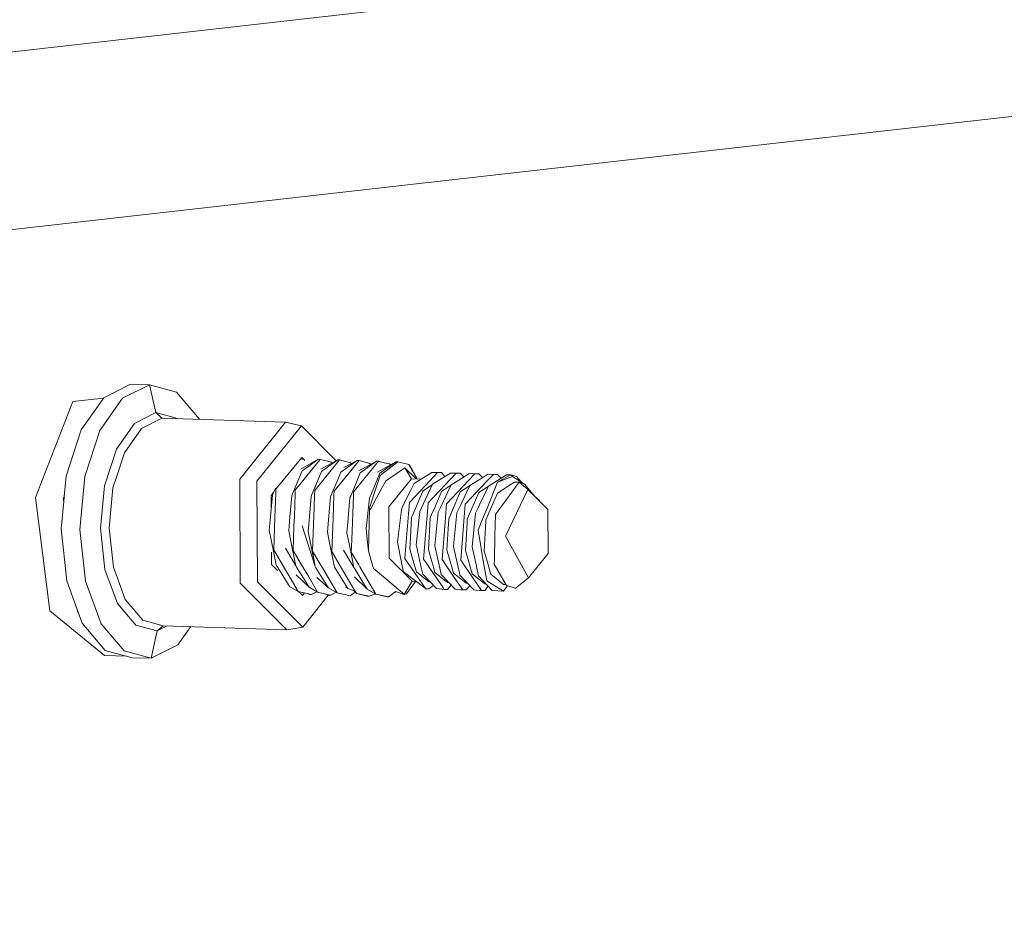
# Model space of a CAD drawing. Units: millimetres. Extents: x -671 to 5733, y 310 to 3554.
# Drawn here: x 3111 to 3249, y 1479 to 1605 of the extents above; entities that cross this region are included whole.
import ezdxf

# ---------------------------------------------------------------- set-up
doc = ezdxf.new("R2010")
doc.units = ezdxf.units.MM
doc.layers.add('1', color=7, linetype='Continuous', true_color=0xffffff)

msp = doc.modelspace()

# ---------------------------------------------------------------- linework, layer by layer
at = {"layer": '1', "color": 18, "linetype": 'Continuous', "lineweight": 13}
for p, q in [((5074.767465, 1798.338915), (2253.739691, 1478.706676)), ((2609.564984, 1543.991568), (3424.897784, 1636.371615)), ((3122.516686, 1552.088203), (3126.291031, 1553.978445)), ((3128.929669, 1553.893479), (3125.155324, 1552.003237)), ((3128.929669, 1553.893479), (3126.291031, 1553.978445)), ((3132.722551, 1552.86065), (3128.929669, 1553.893479)), ((3129.846329, 1549.990299), (3128.929669, 1553.893479)), ((3118.156368, 1551.550033), (3122.482971, 1552.040247)), ((3122.516686, 1552.088203), (3119.33499, 1547.562542)), ((3125.155324, 1552.003237), (3121.973628, 1547.477576)), ((3132.722551, 1552.86065), (3135.956043, 1549.061837)), ((3112.940604, 1538.052382), (3118.156368, 1551.550033)), ((3129.846329, 1549.990299), (3126.833612, 1548.481467)), ((3130.692893, 1549.211713), (3127.827817, 1547.77685)), ((3129.846329, 1549.990299), (3130.692893, 1549.211713)), ((3132.873827, 1549.165847), (3129.846329, 1549.990299)), ((3130.692893, 1549.211713), (3148.063892, 1548.652323)), ((3132.897592, 1549.140716), (3132.873827, 1549.165847)), ((3135.963277, 1549.041994), (3135.956043, 1549.061837)), ((3119.33499, 1547.562542), (3117.230886, 1541.09067)), ((3119.869524, 1541.005703), (3121.973628, 1547.477576)), ((3124.294037, 1544.869127), (3126.833612, 1548.481467)), ((3125.412697, 1544.341596), (3127.827817, 1547.77685)), ((3141.610021, 1540.628585), (3148.063892, 1548.652323)), ((3144.039148, 1540.351959), (3150.291079, 1548.124495)), ((3148.063892, 1548.652323), (3150.291079, 1548.124495)), ((3150.291079, 1548.124495), (3155.172919, 1543.238272)), ((3122.614318, 1539.703163), (3124.294037, 1544.869127)), ((3124.346489, 1541.061791), (3125.412697, 1544.341596)), ((3149.034414, 1542.104733), (3150.318676, 1543.701383)), ((3150.198811, 1543.516132), (3149.041766, 1542.102071)), ((3150.198811, 1543.516132), (3150.170405, 1543.517045)), ((3152.6519, 1543.437126), (3150.198513, 1542.072328)), ((3150.198811, 1543.516132), (3150.606342, 1543.413453)), ((3150.758027, 1543.261629), (3150.318676, 1543.701383)), ((3152.6519, 1543.437126), (3151.333267, 1542.485657)), ((3152.922446, 1543.428423), (3151.840383, 1542.105886)), ((3152.922446, 1543.428423), (3152.6519, 1543.437126)), ((3152.922446, 1543.428423), (3153.969997, 1543.164554)), ((3155.375594, 1543.349417), (3152.996534, 1542.044761)), ((3155.375594, 1543.349417), (3154.13999, 1542.457881)), ((3155.64614, 1543.340715), (3155.079121, 1542.647752)), ((3155.64614, 1543.340715), (3155.375594, 1543.349417)), ((3157.181019, 1542.95406), (3155.64614, 1543.340715)), ((3158.099228, 1543.261709), (3156.25065, 1542.28923)), ((3158.099228, 1543.261709), (3157.442564, 1542.787882)), ((3158.099228, 1543.261709), (3158.369833, 1543.253007)), ((3149.041766, 1542.102071), (3147.077137, 1539.701285)), ((3149.855846, 1539.680871), (3151.840383, 1542.105886)), ((3151.333267, 1542.485657), (3150.383109, 1541.800144)), ((3153.101975, 1540.231767), (3155.079121, 1542.647752)), ((3154.13999, 1542.457881), (3153.106743, 1541.712435)), ((3154.457325, 1543.041768), (3153.969997, 1543.164554)), ((3154.457325, 1543.041768), (3154.590652, 1542.918962)), ((3157.442564, 1542.787882), (3155.830437, 1541.624727)), ((3157.181019, 1542.95406), (3157.317478, 1542.850455)), ((3158.369833, 1543.253007), (3157.206887, 1541.831883)), ((3160.822922, 1543.174001), (3158.364052, 1541.804584)), ((3158.369833, 1543.253007), (3159.904653, 1542.866352)), ((3159.49803, 1542.218062), (3158.554131, 1541.537019)), ((3160.822922, 1543.174001), (3159.49803, 1542.218062)), ((3161.093468, 1543.165299), (3159.822816, 1541.612449)), ((3159.904653, 1542.866352), (3160.051356, 1542.744293)), ((3161.093468, 1543.165299), (3160.822922, 1543.174001)), ((3163.546616, 1543.086293), (3160.982126, 1541.625174)), ((3161.921317, 1542.956742), (3161.093468, 1543.165299)), ((3162.101144, 1542.054417), (3161.30268, 1541.484537)), ((3163.655156, 1542.950633), (3161.583954, 1541.327032)), ((3161.921317, 1542.956742), (3162.628347, 1542.778673)), ((3163.546616, 1543.086293), (3162.101144, 1542.054417)), ((3162.495905, 1540.664496), (3164.656812, 1542.128565)), ((3162.628347, 1542.778673), (3162.786795, 1542.653385)), ((3163.817161, 1543.07759), (3163.546616, 1543.086293)), ((3163.817161, 1543.07759), (3163.655156, 1542.950633)), ((3165.352041, 1542.690965), (3163.817161, 1543.07759)), ((3164.824599, 1542.242321), (3164.656812, 1542.128565)), ((3164.824599, 1542.242321), (3165.739054, 1540.709617)), ((3166.398241, 1540.68877), (3164.824599, 1542.242321)), ((3165.352041, 1542.690965), (3166.551266, 1540.683931)), ((3165.857488, 1542.003962), (3165.352041, 1542.690965)), ((3166.272118, 1541.151115), (3165.857488, 1542.003962)), ((3117.230886, 1541.09067), (3116.959098, 1538.232663)), ((3119.869524, 1541.005703), (3119.162673, 1533.572766)), ((3123.815531, 1539.428922), (3124.346489, 1541.061791)), ((3141.701037, 1526.053997), (3141.610021, 1540.628585)), ((3149.538511, 1539.782348), (3150.383109, 1541.800144)), ((3152.306909, 1539.801749), (3153.106743, 1541.712435)), ((3155.445093, 1540.704133), (3154.481465, 1538.402232)), ((3155.256862, 1539.44883), (3157.206887, 1541.831883)), ((3155.445093, 1540.704133), (3155.830437, 1541.624727)), ((3157.716447, 1539.53624), (3158.554131, 1541.537019)), ((3157.853776, 1539.206328), (3159.822816, 1541.612449)), ((3161.30268, 1541.484537), (3160.338694, 1539.19554)), ((3161.352271, 1541.145536), (3160.513514, 1538.624676)), ((3161.583954, 1541.327032), (3161.352271, 1541.145536)), ((3162.127549, 1540.414932), (3162.495905, 1540.664496)), ((3162.698084, 1536.928954), (3165.739054, 1540.709617)), ((3165.739054, 1540.709617), (3167.107428, 1540.665554)), ((3165.739054, 1540.709617), (3167.108642, 1540.666304)), ((3168.608004, 1541.592898), (3166.105205, 1540.046188)), ((3167.649442, 1539.717051), (3169.394666, 1541.567537)), ((3168.608004, 1541.592898), (3169.394666, 1541.567537)), ((3168.608004, 1541.592898), (3169.965857, 1541.562589)), ((3170.757944, 1541.218015), (3168.689722, 1539.924475)), ((3169.394666, 1541.567537), (3169.965857, 1541.562589)), ((3170.440463, 1541.019451), (3169.965857, 1541.562589)), ((3170.463079, 1539.84377), (3172.009403, 1541.483345)), ((3170.757944, 1541.218015), (3171.222681, 1541.508677)), ((3171.222681, 1541.508677), (3172.580594, 1541.478368)), ((3172.009403, 1541.483345), (3171.222681, 1541.508677)), ((3173.003072, 1540.902617), (3171.304399, 1539.840254)), ((3172.009403, 1541.483345), (3172.580594, 1541.478368)), ((3173.104876, 1540.966294), (3172.580594, 1541.478368)), ((3173.003072, 1540.902617), (3173.837418, 1541.424485)), ((3173.749858, 1540.472152), (3174.624139, 1541.399153)), ((3173.837418, 1541.424485), (3175.195331, 1541.394176)), ((3174.624139, 1541.399153), (3173.837418, 1541.424485)), ((3175.754422, 1540.903928), (3173.919135, 1539.756062)), ((3174.624139, 1541.399153), (3175.195331, 1541.394176)), ((3175.719575, 1540.882133), (3175.195331, 1541.394176)), ((3175.754422, 1540.903928), (3176.452154, 1541.340294)), ((3176.375204, 1540.399226), (3177.238876, 1541.314962)), ((3176.452154, 1541.340294), (3177.810067, 1541.309985)), ((3177.238876, 1541.314962), (3176.452154, 1541.340294)), ((3179.066831, 1541.256102), (3176.533872, 1539.67187)), ((3177.238876, 1541.314962), (3177.810067, 1541.309985)), ((3178.334298, 1540.797942), (3177.810067, 1541.309985)), ((3177.830154, 1540.207895), (3179.663235, 1541.23688)), ((3177.830154, 1540.207895), (3179.197306, 1540.729436)), ((3179.066831, 1541.256102), (3179.663235, 1541.23688)), ((3179.197306, 1540.729436), (3179.932708, 1541.009965)), ((3179.663235, 1541.23688), (3179.932708, 1541.009965)), ((3179.663235, 1541.23688), (3180.464679, 1541.017684)), ((3179.932708, 1541.009965), (3181.612426, 1539.956006)), ((3180.464679, 1541.017684), (3181.159908, 1540.274116)), ((3122.05016, 1533.770057), (3122.614318, 1539.703163)), ((3123.815531, 1539.428922), (3123.27897, 1533.786776)), ((3144.039148, 1540.351959), (3144.127304, 1526.233467)), ((3146.620864, 1539.407166), (3146.310502, 1538.665357)), ((3146.702105, 1539.243045), (3146.681363, 1538.678112)), ((3147.077137, 1539.701285), (3146.702105, 1539.243045)), ((3149.538511, 1539.782348), (3149.034137, 1538.577648)), ((3149.425799, 1539.155337), (3149.405056, 1538.590404)), ((3149.425799, 1539.155337), (3149.855846, 1539.680871)), ((3152.306909, 1539.801749), (3151.757771, 1538.48994)), ((3152.149493, 1539.067628), (3153.101975, 1540.231767)), ((3154.873127, 1538.97992), (3155.256862, 1539.44883)), ((3157.716447, 1539.53624), (3157.205159, 1538.314524)), ((3157.596821, 1538.892212), (3157.853776, 1539.206328)), ((3160.338694, 1539.19554), (3160.19612, 1538.857045)), ((3162.127549, 1540.414932), (3160.553569, 1537.490162)), ((3165.584856, 1539.007666), (3166.105205, 1540.046188)), ((3166.855449, 1538.875403), (3167.649442, 1539.717051)), ((3168.010229, 1539.443823), (3167.356128, 1539.01613)), ((3168.410713, 1539.33266), (3167.416984, 1537.224683)), ((3168.010229, 1539.443823), (3168.665003, 1539.872042)), ((3170.463079, 1539.84377), (3168.099696, 1537.33811)), ((3168.689722, 1539.924475), (3168.410713, 1539.33266)), ((3170.815283, 1539.484205), (3169.970864, 1538.931938)), ((3170.714432, 1537.253919), (3173.749858, 1540.472152)), ((3170.802766, 1538.775953), (3171.304399, 1539.840254)), ((3170.815283, 1539.484205), (3171.279741, 1539.787938)), ((3173.8944, 1539.703593), (3172.585541, 1538.847747)), ((3173.329169, 1537.169727), (3176.375204, 1540.399226)), ((3173.490995, 1538.847896), (3173.919135, 1539.756062)), ((3176.509153, 1539.619444), (3175.200278, 1538.763555)), ((3175.261134, 1536.972108), (3176.440472, 1539.473774)), ((3176.358873, 1536.586674), (3177.830154, 1540.207895)), ((3176.533872, 1539.67187), (3176.440472, 1539.473774)), ((3179.594273, 1539.842936), (3177.815014, 1538.679334)), ((3177.911812, 1536.209198), (3180.867428, 1540.222468)), ((3182.087177, 1539.194825), (3178.928369, 1532.622489)), ((3180.207127, 1540.243717), (3179.594273, 1539.842936)), ((3180.207127, 1540.243717), (3180.867428, 1540.222468)), ((3180.867428, 1540.222468), (3182.087177, 1539.194825)), ((3181.612426, 1539.956006), (3180.867428, 1540.222468)), ((3181.237159, 1540.191472), (3181.159908, 1540.274116)), ((3181.612426, 1539.956006), (3183.056186, 1538.224935)), ((3184.8759, 1536.403569), (3182.087177, 1539.194825)), ((3114.931458, 1522.18357), (3112.940604, 1538.052382)), ((3116.840893, 1537.926766), (3116.959098, 1538.232663)), ((3116.891585, 1537.522723), (3116.840893, 1537.926766)), ((3116.959098, 1538.232663), (3116.891585, 1537.522723)), ((3146.204525, 1538.412514), (3145.89631, 1534.885468)), ((3146.025413, 1538.363817), (3146.356622, 1538.775589)), ((3146.025413, 1538.363817), (3146.037078, 1536.496341)), ((3146.310502, 1538.665357), (3146.204525, 1538.412514)), ((3146.681363, 1538.678112), (3146.55959, 1535.378697)), ((3148.92816, 1538.324805), (3148.668045, 1535.348895)), ((3149.034137, 1538.577648), (3148.92816, 1538.324805)), ((3149.405056, 1538.590404), (3149.28686, 1535.38874)), ((3151.651853, 1538.237127), (3151.400083, 1535.357329)), ((3151.757771, 1538.48994), (3151.651853, 1538.237127)), ((3152.128691, 1538.502696), (3152.06098, 1536.671164)), ((3152.149493, 1539.067628), (3152.128691, 1538.502696)), ((3154.375488, 1538.149419), (3154.24245, 1536.62807)), ((3154.481465, 1538.402232), (3154.375488, 1538.149419)), ((3154.852384, 1538.415017), (3154.732818, 1535.174462)), ((3154.873127, 1538.97992), (3154.852384, 1538.415017)), ((3157.099182, 1538.061711), (3156.844074, 1535.143646)), ((3157.205159, 1538.314524), (3157.099182, 1538.061711)), ((3157.576019, 1538.327309), (3157.347673, 1532.141211)), ((3157.596821, 1538.892212), (3157.576019, 1538.327309)), ((3159.821326, 1537.967327), (3159.371549, 1533.735576)), ((3160.147602, 1538.741829), (3159.821326, 1537.967327)), ((3160.19612, 1538.857045), (3160.147602, 1538.741829)), ((3160.513514, 1538.624676), (3160.174245, 1537.604692)), ((3165.584856, 1539.007666), (3164.760822, 1537.363293)), ((3165.485019, 1537.422302), (3166.855449, 1538.875403)), ((3166.388625, 1536.775114), (3167.297417, 1538.880082)), ((3167.356128, 1539.01613), (3167.297417, 1538.880082)), ((3169.003302, 1536.690923), (3169.970864, 1538.931938)), ((3170.802766, 1538.775953), (3170.031721, 1537.140491)), ((3171.618039, 1536.606702), (3172.585541, 1538.847747)), ((3173.490995, 1538.847896), (3172.646398, 1537.056299)), ((3175.200278, 1538.763555), (3174.232775, 1536.52251)), ((3176.847512, 1536.438318), (3177.815014, 1538.679334)), ((3183.071695, 1538.209412), (3183.65162, 1537.692013)), ((3116.891585, 1537.522723), (3116.524035, 1533.657732)), ((3152.06098, 1536.671164), (3151.884133, 1531.876537)), ((3154.24245, 1536.62807), (3153.943712, 1533.209505)), ((3159.827584, 1536.562862), (3159.681076, 1530.575755)), ((3159.827584, 1536.562862), (3160.174245, 1537.604692)), ((3159.827584, 1536.562862), (3159.96092, 1536.388817)), ((3160.531932, 1537.449839), (3159.96092, 1536.388817)), ((3160.531932, 1537.449839), (3160.553569, 1537.490162)), ((3162.698084, 1536.928954), (3162.551397, 1536.746594)), ((3162.551397, 1536.746594), (3162.596339, 1529.548022)), ((3163.797075, 1531.855824), (3164.319807, 1536.353084)), ((3164.409453, 1536.661955), (3164.319807, 1536.353084)), ((3164.760822, 1537.363293), (3164.409453, 1536.661955)), ((3165.44556, 1537.380459), (3165.320569, 1535.803022)), ((3165.485019, 1537.422302), (3165.44556, 1537.380459)), ((3166.388625, 1536.775114), (3165.824527, 1535.468819)), ((3167.416984, 1537.224683), (3166.891748, 1536.110105)), ((3167.967612, 1536.127301), (3168.060237, 1537.296268)), ((3168.099696, 1537.33811), (3168.060237, 1537.296268)), ((3169.003302, 1536.690923), (3168.571645, 1535.691293)), ((3170.031721, 1537.140491), (3169.506484, 1536.025914)), ((3170.674974, 1537.212076), (3170.467311, 1534.595313)), ((3170.714432, 1537.253919), (3170.674974, 1537.212076)), ((3171.618039, 1536.606702), (3170.966321, 1535.097482)), ((3172.646398, 1537.056299), (3172.121161, 1535.941693)), ((3173.28971, 1537.127885), (3173.096234, 1534.688982)), ((3173.329169, 1537.169727), (3173.28971, 1537.127885)), ((3174.232775, 1536.52251), (3173.581058, 1535.013291)), ((3175.086731, 1536.601933), (3174.735898, 1535.857501)), ((3175.086731, 1536.601933), (3175.261134, 1536.972108)), ((3176.358873, 1536.586674), (3175.588542, 1534.69077)), ((3176.847512, 1536.438318), (3176.195795, 1534.929099)), ((3183.65162, 1537.692013), (3183.698946, 1537.649813)), ((3183.727998, 1537.552514), (3183.698946, 1537.649813)), ((3184.914702, 1530.19354), (3184.8759, 1536.403569)), ((3146.55959, 1535.378697), (3146.388167, 1530.734065)), ((3148.668045, 1535.348895), (3148.496324, 1533.384922)), ((3149.28686, 1535.38874), (3149.236435, 1534.026059)), ((3151.400083, 1535.357329), (3151.220018, 1533.297213)), ((3154.559189, 1530.47094), (3154.732818, 1535.174462)), ((3156.844074, 1535.143646), (3156.667346, 1533.121797)), ((3164.962942, 1531.295779), (3165.320569, 1535.803022)), ((3165.736908, 1535.265895), (3165.530437, 1531.549814)), ((3165.736908, 1535.265895), (3165.824527, 1535.468819)), ((3166.891748, 1536.110105), (3166.41807, 1531.402709)), ((3167.967612, 1536.127301), (3167.436475, 1529.43373)), ((3168.351644, 1535.181674), (3168.106848, 1530.777278)), ((3168.351644, 1535.181674), (3168.571645, 1535.691293)), ((3169.506484, 1536.025914), (3169.032806, 1531.318518)), ((3170.929665, 1534.43599), (3170.966321, 1535.097482)), ((3172.121161, 1535.941693), (3171.647543, 1531.234297)), ((3173.553044, 1534.506472), (3173.581058, 1535.013291)), ((3174.735898, 1535.857501), (3174.26222, 1531.150105)), ((3177.461618, 1532.677832), (3177.537376, 1535.700711)), ((3177.537376, 1535.700711), (3177.911812, 1536.209198)), ((3116.524035, 1533.657732), (3117.322678, 1526.395234)), ((3122.687632, 1527.972969), (3122.05016, 1533.770057)), ((3123.885209, 1528.274032), (3123.27897, 1533.786776)), ((3145.77269, 1533.47263), (3145.89631, 1534.885468)), ((3149.236435, 1534.026059), (3149.111861, 1530.646356)), ((3152.20272, 1528.400364), (3150.39646, 1534.080269)), ((3159.371549, 1533.735576), (3159.525627, 1532.161775)), ((3170.051211, 1529.349538), (3170.467311, 1534.595313)), ((3170.929665, 1534.43599), (3170.721585, 1530.693086)), ((3172.665948, 1529.265346), (3173.096234, 1534.688982)), ((3173.553044, 1534.506472), (3173.336321, 1530.608865)), ((3175.104195, 1533.498558), (3175.588542, 1534.69077)), ((3175.950998, 1530.524673), (3176.187092, 1534.773233)), ((3176.187092, 1534.773233), (3176.195795, 1534.929099)), ((3119.961316, 1526.310267), (3119.162673, 1533.572766)), ((3146.407241, 1530.310484), (3145.77269, 1533.47263)), ((3148.496324, 1533.384922), (3149.029905, 1530.726584)), ((3151.220018, 1533.297213), (3152.20272, 1528.400364)), ((3154.196316, 1531.950297), (3153.943712, 1533.209505)), ((3157.201582, 1530.460181), (3156.667346, 1533.121797)), ((3175.923044, 1528.623643), (3175.104195, 1533.498558)), ((3177.37841, 1529.359224), (3177.461618, 1532.677832)), ((3182.164782, 1526.774766), (3178.928369, 1532.622489)), ((3149.479026, 1528.488072), (3148.028308, 1530.936571)), ((3151.884133, 1531.876537), (3151.835495, 1530.558648)), ((3154.196316, 1531.950297), (3154.926354, 1528.312656)), ((3157.347673, 1532.141211), (3157.282883, 1530.383232)), ((3159.525627, 1532.161775), (3159.681076, 1530.575755)), ((3163.790399, 1531.799051), (3163.797075, 1531.855824)), ((3163.790399, 1531.799051), (3164.382214, 1528.718533)), ((3164.821738, 1529.517951), (3164.962942, 1531.295779)), ((3165.492171, 1530.861469), (3165.530437, 1531.549814)), ((3165.492171, 1530.861469), (3165.939266, 1529.312911)), ((3166.44215, 1531.292977), (3166.41807, 1531.402709)), ((3166.44215, 1531.292977), (3167.017752, 1528.669956)), ((3169.132167, 1530.865761), (3169.032806, 1531.318518)), ((3169.132167, 1530.865761), (3169.632489, 1528.585764)), ((3171.751195, 1530.761751), (3171.647543, 1531.234297)), ((3174.861902, 1528.417381), (3174.26222, 1531.150105)), ((3146.075171, 1530.397752), (3146.085972, 1528.668585)), ((3147.427195, 1528.961154), (3146.388167, 1530.734065)), ((3146.407241, 1530.310484), (3146.755392, 1528.575751)), ((3149.029905, 1530.726584), (3149.479026, 1528.488072)), ((3150.150889, 1528.873446), (3149.111861, 1530.646356)), ((3151.835495, 1530.558648), (3152.874524, 1528.785738)), ((3152.20272, 1528.400364), (3151.835495, 1530.558648)), ((3154.559189, 1530.47094), (3155.598158, 1528.698029)), ((3157.650048, 1528.224947), (3156.199986, 1530.670407)), ((3157.201582, 1530.460181), (3157.650048, 1528.224947)), ((3157.282883, 1530.383232), (3158.321852, 1528.610321)), ((3159.681076, 1530.575755), (3160.316104, 1528.400722)), ((3162.596339, 1529.548022), (3162.745172, 1529.399159)), ((3164.821738, 1529.517951), (3165.196055, 1528.969529)), ((3167.436475, 1529.43373), (3167.810792, 1528.885337)), ((3168.106848, 1530.777278), (3168.553943, 1529.228719)), ((3170.721585, 1530.693086), (3171.075398, 1529.467764)), ((3171.075398, 1529.467764), (3171.168679, 1529.144498)), ((3171.751195, 1530.761751), (3172.247166, 1528.501573)), ((3173.336321, 1530.608865), (3173.783416, 1529.060307)), ((3175.950998, 1530.524673), (3176.398152, 1528.976115)), ((3184.914702, 1530.19354), (3182.164782, 1526.774766)), ((3124.435777, 1526.76368), (3123.885209, 1528.274032)), ((3146.085972, 1528.668585), (3146.92445, 1527.829349)), ((3146.755392, 1528.575751), (3146.868342, 1528.394374)), ((3146.868342, 1528.394374), (3148.043269, 1526.506247)), ((3147.427195, 1528.961154), (3148.380989, 1527.333888)), ((3149.479026, 1528.488072), (3149.592036, 1528.306665)), ((3149.592036, 1528.306665), (3150.568003, 1526.738139)), ((3150.150889, 1528.873446), (3151.300544, 1526.911946)), ((3152.20272, 1528.400364), (3152.31573, 1528.218957)), ((3152.31573, 1528.218957), (3153.49316, 1526.326688)), ((3152.874524, 1528.785738), (3153.220767, 1528.195175)), ((3155.278796, 1524.683299), (3153.220767, 1528.195175)), ((3154.926354, 1528.312656), (3155.039364, 1528.131249)), ((3155.039364, 1528.131249), (3155.392581, 1527.563544)), ((3155.598158, 1528.698029), (3156.578714, 1527.025225)), ((3157.763058, 1528.043541), (3157.650048, 1528.224947)), ((3157.763058, 1528.043541), (3158.766383, 1526.430907)), ((3158.321852, 1528.610321), (3158.477837, 1528.344395)), ((3160.726124, 1524.507883), (3158.477837, 1528.344395)), ((3160.316104, 1528.400722), (3160.406643, 1528.090897)), ((3160.629744, 1527.903559), (3160.406643, 1528.090897)), ((3165.828997, 1526.312443), (3162.745172, 1529.399159)), ((3164.382214, 1528.718533), (3164.556915, 1527.808341)), ((3165.196055, 1528.969529), (3167.334014, 1525.836023)), ((3165.939266, 1529.312911), (3166.42552, 1527.628722)), ((3167.017752, 1528.669956), (3167.109841, 1528.250011)), ((3167.312497, 1527.326676), (3167.109841, 1528.250011)), ((3167.810792, 1528.885337), (3168.176288, 1528.34967)), ((3168.176288, 1528.34967), (3170.177037, 1525.417509)), ((3168.553943, 1529.228719), (3168.765062, 1528.49749)), ((3169.040197, 1527.544531), (3168.765062, 1528.49749)), ((3169.632489, 1528.585764), (3169.67904, 1528.373303)), ((3169.67904, 1528.373303), (3169.927234, 1527.242484)), ((3170.051211, 1529.349538), (3170.269364, 1529.029908)), ((3170.425528, 1528.801146), (3170.269364, 1529.029908)), ((3170.425528, 1528.801146), (3171.84698, 1526.717814)), ((3171.168679, 1529.144498), (3171.654934, 1527.460339)), ((3172.247166, 1528.501573), (3172.468418, 1527.493241)), ((3172.665948, 1529.265346), (3173.040265, 1528.716924)), ((3173.040265, 1528.716924), (3173.23553, 1528.430792)), ((3175.569767, 1525.009724), (3173.23553, 1528.430792)), ((3173.783416, 1529.060307), (3173.897261, 1528.665545)), ((3174.26967, 1527.376118), (3173.897261, 1528.665545)), ((3174.875611, 1528.354617), (3174.861902, 1528.417381)), ((3174.875611, 1528.354617), (3175.156647, 1527.074071)), ((3175.923044, 1528.623643), (3176.207119, 1526.931407)), ((3176.398152, 1528.976115), (3176.795596, 1527.59883)), ((3177.361781, 1528.699162), (3177.37841, 1529.359224)), ((3179.097766, 1525.705936), (3177.361781, 1528.699162)), ((3124.429459, 1523.194703), (3122.687632, 1527.972969)), ((3125.541502, 1523.729982), (3124.435777, 1526.76368)), ((3148.380989, 1527.333888), (3149.831468, 1524.858715)), ((3151.350671, 1525.480362), (3149.533743, 1527.21739)), ((3150.568003, 1526.738139), (3151.350671, 1525.480362)), ((3152.555102, 1524.771007), (3151.300544, 1526.911946)), ((3154.074305, 1525.392654), (3152.453238, 1526.855471)), ((3155.392581, 1527.563544), (3156.797999, 1525.304946)), ((3158.00249, 1524.595591), (3156.578714, 1527.025225)), ((3159.521693, 1525.217267), (3157.73105, 1526.916)), ((3160.629744, 1527.903559), (3164.488012, 1524.664702)), ((3164.582724, 1527.673426), (3164.556915, 1527.808341)), ((3167.68018, 1525.328893), (3164.582724, 1527.673426)), ((3167.712683, 1526.611628), (3166.42552, 1527.628722)), ((3167.312497, 1527.326676), (3169.246072, 1525.273802)), ((3170.573348, 1526.333275), (3169.040197, 1527.544531)), ((3169.927234, 1527.242484), (3171.860749, 1525.189611)), ((3172.200257, 1527.029397), (3171.654934, 1527.460339)), ((3172.95503, 1525.093945), (3171.84698, 1526.717814)), ((3172.200257, 1527.029397), (3173.441345, 1526.04899)), ((3172.541911, 1527.158292), (3172.468418, 1527.493241)), ((3172.541911, 1527.158292), (3174.475485, 1525.105419)), ((3174.26967, 1527.376118), (3176.056081, 1525.964799)), ((3175.156647, 1527.074071), (3177.090222, 1525.021228)), ((3176.298613, 1526.386234), (3176.207119, 1526.931407)), ((3176.795596, 1527.59883), (3176.884407, 1527.291926)), ((3176.884407, 1527.291926), (3178.670818, 1525.880607)), ((3180.31376, 1525.319102), (3182.164782, 1526.774766)), ((3117.322678, 1526.395234), (3118.794132, 1522.358251)), ((3119.961316, 1526.310267), (3122.143263, 1520.324024)), ((3141.701037, 1526.053997), (3148.245984, 1519.503059)), ((3144.127304, 1526.233467), (3150.46745, 1519.887658)), ((3148.043269, 1526.506247), (3148.626977, 1525.56807)), ((3148.626977, 1525.56807), (3149.831468, 1524.858715)), ((3151.350671, 1525.480362), (3152.555102, 1524.771007)), ((3154.074305, 1525.392654), (3153.49316, 1526.326688)), ((3154.074305, 1525.392654), (3155.278796, 1524.683299)), ((3156.797999, 1525.304946), (3156.467074, 1525.538745)), ((3156.797999, 1525.304946), (3157.577747, 1524.997386)), ((3159.521693, 1525.217267), (3158.766383, 1526.430907)), ((3164.713198, 1524.475696), (3165.828997, 1526.312443)), ((3166.299921, 1526.297269), (3165.059382, 1524.556371)), ((3165.828997, 1526.312443), (3166.405305, 1526.293874)), ((3167.334014, 1525.836023), (3167.725617, 1525.262328)), ((3167.712683, 1526.611628), (3168.211931, 1526.217403)), ((3168.568129, 1525.531712), (3168.18946, 1525.260779)), ((3168.360172, 1526.214361), (3168.211931, 1526.217403)), ((3168.827944, 1525.717728), (3168.568129, 1525.531712)), ((3168.845986, 1525.698573), (3168.568129, 1525.531712)), ((3170.177037, 1525.417509), (3170.340294, 1525.178137)), ((3170.573348, 1526.333275), (3170.826608, 1526.133212)), ((3171.31868, 1525.765142), (3170.804197, 1525.176587)), ((3170.974877, 1526.130169), (3170.826608, 1526.133212)), ((3173.930089, 1525.684465), (3173.418933, 1525.092366)), ((3173.589611, 1526.045951), (3173.441345, 1526.04899)), ((3176.503558, 1525.644078), (3176.03361, 1525.008174)), ((3176.204335, 1525.961759), (3176.056081, 1525.964799)), ((3176.298613, 1526.386234), (3176.312083, 1526.364567)), ((3178.648347, 1524.923983), (3176.312083, 1526.364567)), ((3178.985113, 1525.379541), (3178.648347, 1524.923983)), ((3178.997399, 1525.87899), (3178.670818, 1525.880607)), ((3179.23934, 1525.660908), (3178.985113, 1525.379541)), ((3180.286104, 1525.327983), (3179.097766, 1525.705936)), ((3180.31376, 1525.319102), (3180.286104, 1525.327983)), ((3149.831468, 1524.858715), (3150.453025, 1524.72529)), ((3149.909038, 1524.842064), (3150.439853, 1524.31077)), ((3150.726093, 1524.666636), (3150.439853, 1524.31077)), ((3151.679391, 1524.461868), (3150.453025, 1524.72529)), ((3150.46745, 1519.887658), (3154.092715, 1524.394666)), ((3151.134165, 1524.578982), (3151.408845, 1524.47057)), ((3151.679391, 1524.461868), (3151.408845, 1524.47057)), ((3151.679391, 1524.461868), (3152.442609, 1524.837261)), ((3152.555102, 1524.771007), (3153.530592, 1524.561527)), ((3154.403085, 1524.37416), (3153.530592, 1524.561527)), ((3154.13248, 1524.382862), (3153.530592, 1524.561527)), ((3154.13248, 1524.382862), (3154.403085, 1524.37416)), ((3154.403085, 1524.37416), (3155.146908, 1524.760971)), ((3155.278796, 1524.683299), (3157.126719, 1524.286451)), ((3156.581554, 1524.403527), (3156.856173, 1524.295154)), ((3157.126719, 1524.286451), (3156.856173, 1524.295154)), ((3157.126719, 1524.286451), (3157.813102, 1524.774746)), ((3157.577747, 1524.997386), (3158.00249, 1524.595591)), ((3158.00249, 1524.595591), (3159.850413, 1524.198743)), ((3158.00249, 1524.595591), (3159.579867, 1524.207475)), ((3159.521693, 1525.217267), (3160.726124, 1524.507883)), ((3159.579867, 1524.207475), (3159.850413, 1524.198743)), ((3159.850413, 1524.198743), (3160.62219, 1524.569098)), ((3160.726124, 1524.507883), (3162.574047, 1524.111035)), ((3162.303502, 1524.119767), (3160.726124, 1524.507883)), ((3162.303502, 1524.119767), (3162.574047, 1524.111035)), ((3162.574047, 1524.111035), (3163.510913, 1524.881455)), ((3163.312151, 1524.718005), (3163.435632, 1524.791243)), ((3163.435632, 1524.791243), (3163.559863, 1524.864934)), ((3164.713198, 1524.475696), (3163.510913, 1524.881455)), ((3164.713198, 1524.475696), (3164.488012, 1524.664702)), ((3165.059382, 1524.556371), (3164.713198, 1524.475696)), ((3168.18946, 1525.260779), (3167.725617, 1525.262328)), ((3170.017475, 1525.201919), (3169.246072, 1525.273802)), ((3170.017475, 1525.201919), (3170.340294, 1525.178137)), ((3170.804197, 1525.176587), (3170.340294, 1525.178137)), ((3172.632212, 1525.117698), (3171.860749, 1525.189611)), ((3172.632212, 1525.117698), (3172.95503, 1525.093945)), ((3173.418933, 1525.092366), (3172.95503, 1525.093945)), ((3175.246948, 1525.033506), (3174.475485, 1525.105419)), ((3175.246948, 1525.033506), (3175.569767, 1525.009724)), ((3176.03361, 1525.008174), (3175.569767, 1525.009724)), ((3177.861625, 1524.949315), (3177.090222, 1525.021228)), ((3177.861625, 1524.949315), (3178.648347, 1524.923983)), ((3127.010518, 1520.162555), (3124.429459, 1523.194703)), ((3125.541502, 1523.729982), (3127.996081, 1520.846488)), ((3114.931458, 1522.18357), (3122.629458, 1515.893134)), ((3118.831808, 1522.057953), (3118.794132, 1522.358251)), ((3118.794132, 1522.358251), (3118.934037, 1521.974415)), ((3118.831808, 1522.057953), (3118.934037, 1521.974415)), ((3118.934037, 1521.974415), (3119.504625, 1520.40899)), ((3119.504625, 1520.40899), (3122.738296, 1516.610208)), ((3125.376934, 1516.525241), (3122.143263, 1520.324024)), ((3130.037838, 1519.338074), (3127.010518, 1520.162555)), ((3130.874986, 1520.062449), (3127.996081, 1520.846488)), ((3130.874986, 1520.062449), (3130.037838, 1519.338074)), ((3131.447486, 1520.044013), (3130.037838, 1519.338074)), ((3130.874986, 1520.062449), (3148.245984, 1519.503059)), ((3132.94422, 1517.382624), (3134.740559, 1519.937968)), ((3148.245984, 1519.503059), (3150.46745, 1519.887658)), ((3130.037838, 1519.338074), (3129.169578, 1515.492352)), ((3132.94422, 1517.382624), (3129.169578, 1515.492352)), ((3122.629458, 1515.893134), (3125.738946, 1515.79301)), ((3122.738296, 1516.610208), (3126.53094, 1515.577319)), ((3129.169578, 1515.492352), (3125.376934, 1516.525241)), ((3129.169578, 1515.492352), (3126.53094, 1515.577319))]:
    msp.add_line(p, q, dxfattribs=at)

doc.saveas('drawing.dxf')
